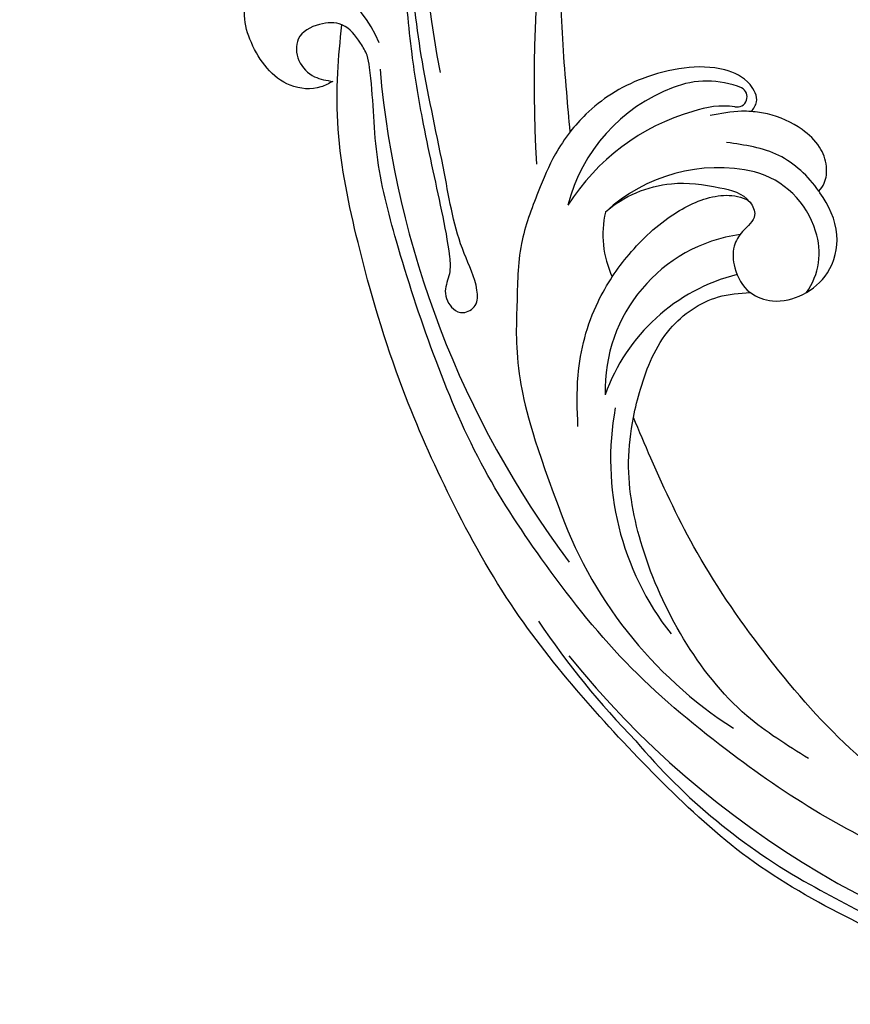
# Model space of a CAD drawing. Units: millimetres. Extents: x 2764 to 6964, y 2036 to 3521.
# Drawn here: x 5266 to 5281, y 3338 to 3357 of the extents above; entities that cross this region are included whole.
import ezdxf

# ---------------------------------------------------------------- set-up
doc = ezdxf.new("R2010")
doc.units = ezdxf.units.MM
doc.layers.add('H-08.木作(細線)', color=8, linetype='Continuous')

# ---------------------------------------------------------------- blocks, each defined once
blk = doc.blocks.new('SE-21052L-d')
at = {"layer": 'H-08.木作(細線)', "ltscale": 0.2}
for centre, radius, start, end in [((18.618, 38.386), 89.336, 297.11476, 338.05869), ((-32.329, 79.292), 156.02, 319.02257, 325.42402), ((25.134, -18.133), 8.456, 95.17244, 152.91202), ((25.134, -18.133), 8.456, 95.17244, 152.91202), ((25.15, -16.161), 6.497, 42.57034, 96.88095), ((25.15, -16.161), 6.497, 42.57034, 96.88095), ((16.721, -18.725), 8.719, 145.99106, 190.11506), ((10.251, -14.448), 0.967, 335.86829, 141.61652), ((19.506, -17.665), 8.835, 161.3779, 187.75417), ((32.034, -20.843), 15.849, 155.55026, 211.08363), ((32.034, -20.843), 15.849, 155.55026, 211.08363), ((38.188, -17.831), 15.017, 176.2396, 259.95026), ((33.125, 102.479), 138.548, 240.02361, 261.49359), ((44.959, -17.167), 18.081, 182.38829, 238.70915), ((31.732, -17.295), 21.039, 184.25722, 225.88474), ((24.189, -17.795), 16.24, 188.71542, 244.06512), ((40.241, 16.113), 59.802, 298.30061, 319.12729), ((2.483, 35.904), 77.667, 231.11621, 269.76074), ((39.655, 2.153), 41.7, 277.38345, 315.35632), ((39.655, 2.153), 41.7, 277.38345, 315.35632), ((22.474, -20.282), 9.62, 245.34227, 283.18217), ((22.474, -20.282), 9.62, 245.34227, 283.18217), ((47.254, -6.925), 27.029, 247.68673, 296.37948), ((24.192, 33.386), 82.832, 292.19592, 302.41408), ((11.455, 44.065), 92.036, 263.27752, 295.13142), ((-0.056, -57.201), 10.445, 99.61953, 173.51773)]:
    blk.add_arc(centre, radius, start, end, dxfattribs=at)
for points, knots in [([(10.267, -30.76), (9.006, -30.611), (4.733, -30.103), (-3.628, -28.997), (-14.311, -26.196), (-24.596, -22.35), (-34.105, -17.436), (-42.434, -11.262), (-50.728, -4.297), (-57.795, 3.829), (-64.109, 12.297), (-68.39, 20.596), (-70.921, 28.489), (-72.778, 36.765), (-72.025, 46.027), (-69.934, 53.138), (-67.445, 55.699), (-67.08, 56.052)], [1.183486, 1.183486, 1.183486, 1.183486, 6.843507, 20.358205, 38.728875, 55.912928, 69.209018, 86.268603, 101.999296, 117.37136, 134.134601, 148.99092, 158.684581, 171.079114, 186.386777, 200.079456, 202.332566, 202.332566, 202.332566, 202.332566]), ([(10.267, -30.76), (9.006, -30.611), (4.733, -30.103), (-3.628, -28.997), (-14.311, -26.196), (-24.596, -22.35), (-34.105, -17.436), (-42.434, -11.262), (-50.728, -4.297), (-57.795, 3.829), (-64.109, 12.297), (-68.39, 20.596), (-70.921, 28.489), (-72.778, 36.765), (-72.025, 46.027), (-69.934, 53.138), (-67.445, 55.699), (-67.08, 56.052)], [1.183486, 1.183486, 1.183486, 1.183486, 6.843507, 20.358205, 38.728875, 55.912928, 69.209018, 86.268603, 101.999296, 117.37136, 134.134601, 148.99092, 158.684581, 171.079114, 186.386777, 200.079456, 202.332566, 202.332566, 202.332566, 202.332566]), ([(10.267, -30.76), (9.006, -30.611), (4.733, -30.103), (-3.628, -28.997), (-14.311, -26.196), (-24.596, -22.35), (-34.105, -17.436), (-42.434, -11.262), (-50.728, -4.297), (-57.795, 3.829), (-64.109, 12.297), (-68.39, 20.596), (-70.921, 28.489), (-72.778, 36.765), (-72.025, 46.027), (-69.934, 53.138), (-67.445, 55.699), (-67.08, 56.052)], [1.183486, 1.183486, 1.183486, 1.183486, 6.843507, 20.358205, 38.728875, 55.912928, 69.209018, 86.268603, 101.999296, 117.37136, 134.134601, 148.99092, 158.684581, 171.079114, 186.386777, 200.079456, 202.332566, 202.332566, 202.332566, 202.332566]), ([(91.512, 54.564), (93.902, 51.285), (95.316, 47.158), (97.111, 40.312), (97.802, 32.677), (96.836, 23.913), (94.788, 15.854), (92.429, 8.251), (89.488, 1.711), (85.093, -4.233), (80.748, -10.668), (73.359, -17.17), (63.61, -22.624), (52.93, -27.165), (44.311, -29.244), (39.634, -30.154), (38.25, -30.418)], [24.526849, 24.526849, 24.526849, 24.526849, 35.35441, 43.327453, 56.239845, 69.158989, 82.449083, 93.230578, 104.641501, 114.15663, 126.114845, 139.128069, 157.54163, 175.705844, 190.664437, 196.941848, 196.941848, 196.941848, 196.941848]), ([(91.512, 54.564), (93.902, 51.285), (95.316, 47.158), (97.111, 40.312), (97.802, 32.677), (96.836, 23.913), (94.788, 15.854), (92.429, 8.251), (89.488, 1.711), (85.093, -4.233), (80.748, -10.668), (73.359, -17.17), (63.61, -22.624), (52.93, -27.165), (44.311, -29.244), (39.634, -30.154), (38.25, -30.418)], [24.526849, 24.526849, 24.526849, 24.526849, 35.35441, 43.327453, 56.239845, 69.158989, 82.449083, 93.230578, 104.641501, 114.15663, 126.114845, 139.128069, 157.54163, 175.705844, 190.664437, 196.941848, 196.941848, 196.941848, 196.941848]), ([(91.512, 54.564), (93.902, 51.285), (95.316, 47.158), (97.111, 40.312), (97.802, 32.677), (96.836, 23.913), (94.788, 15.854), (92.429, 8.251), (89.488, 1.711), (85.093, -4.233), (80.748, -10.668), (73.359, -17.17), (63.61, -22.624), (52.93, -27.165), (44.311, -29.244), (39.634, -30.154), (38.25, -30.418)], [24.526849, 24.526849, 24.526849, 24.526849, 35.35441, 43.327453, 56.239845, 69.158989, 82.449083, 93.230578, 104.641501, 114.15663, 126.114845, 139.128069, 157.54163, 175.705844, 190.664437, 196.941848, 196.941848, 196.941848, 196.941848]), ([(95.719, 46.504), (97.032, 42.026), (99.351, 34.118), (98.995, 21.423), (97.299, 9.256), (92.124, -2.786), (85.779, -12.6), (78.851, -21.225), (70.845, -28.777), (61.257, -36.308), (50.34, -41.69), (39.463, -45.963), (28.413, -48.052), (18.079, -49.189), (8.607, -49.649), (2.717, -48.403), (-0.942, -48.209), (-1.737, -48.492), (-2.158, -48.641)], [0, 0, 0, 0, 13.895137, 24.540056, 37.799017, 50.536723, 63.467591, 72.790813, 83.648071, 96.430937, 109.190436, 120.008865, 131.39806, 142.762056, 151.268717, 159.62776, 160.80768, 162.132684, 162.132684, 162.132684, 162.132684]), ([(95.719, 46.504), (97.032, 42.026), (99.351, 34.118), (98.995, 21.423), (97.299, 9.256), (92.124, -2.786), (85.779, -12.6), (78.851, -21.225), (70.845, -28.777), (61.257, -36.308), (50.34, -41.69), (39.463, -45.963), (28.413, -48.052), (18.079, -49.189), (8.607, -49.649), (2.717, -48.403), (-0.942, -48.209), (-1.737, -48.492), (-2.158, -48.641)], [0, 0, 0, 0, 13.895137, 24.540056, 37.799017, 50.536723, 63.467591, 72.790813, 83.648071, 96.430937, 109.190436, 120.008865, 131.39806, 142.762056, 151.268717, 159.62776, 160.80768, 162.132684, 162.132684, 162.132684, 162.132684]), ([(101.268, -3.411), (99.66, -5.807), (95.916, -11.384), (89.702, -19.911), (82.21, -28.486), (73.129, -34.917), (63.853, -40.574), (53.717, -45.763), (42.614, -49.192), (30.065, -51.906), (17.72, -52.92), (7.306, -52.914), (0.413, -51.516), (-2.776, -50.51), (-4.244, -50.043)], [0, 0, 0, 0, 12.857957, 29.924772, 47.042881, 63.274069, 79.237497, 95.50301, 113.844525, 130.832325, 152.628889, 168.961207, 176.992121, 183.857508, 183.857508, 183.857508, 183.857508]), ([(101.268, -3.411), (99.66, -5.807), (95.916, -11.384), (89.702, -19.911), (82.21, -28.486), (73.129, -34.917), (63.853, -40.574), (53.717, -45.763), (42.614, -49.192), (30.065, -51.906), (17.72, -52.92), (7.306, -52.914), (0.413, -51.516), (-2.776, -50.51), (-4.244, -50.043)], [0, 0, 0, 0, 12.857957, 29.924772, 47.042881, 63.274069, 79.237497, 95.50301, 113.844525, 130.832325, 152.628889, 168.961207, 176.992121, 183.857508, 183.857508, 183.857508, 183.857508]), ([(101.268, -3.411), (99.66, -5.807), (95.916, -11.384), (89.702, -19.911), (82.21, -28.486), (73.129, -34.917), (63.853, -40.574), (53.717, -45.763), (42.614, -49.192), (30.065, -51.906), (17.72, -52.92), (7.306, -52.914), (0.413, -51.516), (-2.776, -50.51), (-4.244, -50.043)], [0, 0, 0, 0, 12.857957, 29.924772, 47.042881, 63.274069, 79.237497, 95.50301, 113.844525, 130.832325, 152.628889, 168.961207, 176.992121, 183.857508, 183.857508, 183.857508, 183.857508]), ([(20.684, -8.625), (20.496, -8.38), (19.931, -7.749), (18.403, -7.287), (16.38, -7.581), (14.16, -9.166), (12.655, -11.262), (12.047, -12.899), (11.904, -13.404)], [0.890423, 0.890423, 0.890423, 0.890423, 2.252535, 4.676509, 7.569857, 11.105644, 16.501478, 18.830154, 18.830154, 18.830154, 18.830154]), ([(20.684, -8.625), (20.496, -8.38), (19.931, -7.749), (18.403, -7.287), (16.38, -7.581), (14.16, -9.166), (12.655, -11.262), (12.047, -12.899), (11.904, -13.404)], [0.890423, 0.890423, 0.890423, 0.890423, 2.252535, 4.676509, 7.569857, 11.105644, 16.501478, 18.830154, 18.830154, 18.830154, 18.830154]), ([(20.684, -8.625), (20.496, -8.38), (19.931, -7.749), (18.403, -7.287), (16.38, -7.581), (14.16, -9.166), (12.655, -11.262), (12.047, -12.899), (11.904, -13.404)], [0.890423, 0.890423, 0.890423, 0.890423, 2.252535, 4.676509, 7.569857, 11.105644, 16.501478, 18.830154, 18.830154, 18.830154, 18.830154]), ([(28.851, -17.026), (29.421, -16.535), (30.387, -14.948), (30.264, -12.031), (28.64, -9.014), (24.947, -7.288), (22.163, -7.985), (20.739, -8.601), (20.684, -8.625)], [68.460859, 68.460859, 68.460859, 68.460859, 71.802619, 76.233463, 80.872195, 86.451948, 92.902564, 93.165964, 93.165964, 93.165964, 93.165964]), ([(28.851, -17.026), (29.421, -16.535), (30.387, -14.948), (30.264, -12.031), (28.64, -9.014), (24.947, -7.288), (22.163, -7.985), (20.739, -8.601), (20.684, -8.625)], [68.460859, 68.460859, 68.460859, 68.460859, 71.802619, 76.233463, 80.872195, 86.451948, 92.902564, 93.165964, 93.165964, 93.165964, 93.165964]), ([(28.851, -17.026), (29.421, -16.535), (30.387, -14.948), (30.264, -12.031), (28.64, -9.014), (24.947, -7.288), (22.163, -7.985), (20.739, -8.601), (20.684, -8.625)], [68.460859, 68.460859, 68.460859, 68.460859, 71.802619, 76.233463, 80.872195, 86.451948, 92.902564, 93.165964, 93.165964, 93.165964, 93.165964]), ([(20.684, -8.625), (19.072, -9.334), (16.114, -11.361), (14.917, -14.657), (14.317, -16.307)], [93.165964, 93.165964, 93.165964, 93.165964, 100.788599, 108.431522, 108.431522, 108.431522, 108.431522]), ([(11.904, -13.404), (11.669, -13.102), (11.004, -12.393), (8.836, -12.969), (7.105, -15.3), (6.33, -18.913), (6.535, -22.704), (7.395, -26.138), (8.71, -28.732), (9.78, -30.184), (10.267, -30.76)], [0.508869, 0.508869, 0.508869, 0.508869, 2.110173, 4.753384, 8.893454, 14.689952, 20.8122, 25.713408, 30.346913, 33.692217, 33.692217, 33.692217, 33.692217]), ([(11.904, -13.404), (11.669, -13.102), (11.004, -12.393), (8.836, -12.969), (7.105, -15.3), (6.33, -18.913), (6.535, -22.704), (7.395, -26.138), (8.71, -28.732), (9.78, -30.184), (10.267, -30.76)], [0.508869, 0.508869, 0.508869, 0.508869, 2.110173, 4.753384, 8.893454, 14.689952, 20.8122, 25.713408, 30.346913, 33.692217, 33.692217, 33.692217, 33.692217]), ([(11.904, -13.404), (11.669, -13.102), (11.004, -12.393), (8.836, -12.969), (7.105, -15.3), (6.33, -18.913), (6.535, -22.704), (7.395, -26.138), (8.71, -28.732), (9.78, -30.184), (10.267, -30.76)], [0.508869, 0.508869, 0.508869, 0.508869, 2.110173, 4.753384, 8.893454, 14.689952, 20.8122, 25.713408, 30.346913, 33.692217, 33.692217, 33.692217, 33.692217]), ([(11.904, -13.404), (11.821, -13.697), (11.522, -14.984), (11.492, -16.307), (11.469, -17.325)], [18.830154, 18.830154, 18.830154, 18.830154, 20.186572, 24.702191, 24.702191, 24.702191, 24.702191]), ([(20.372, -15.29), (20.788, -15.089), (22.027, -14.82), (22.829, -16.583), (24.225, -17.852), (26.468, -18.174), (28.125, -17.645), (28.841, -17.034), (28.851, -17.026)], [53.97317, 53.97317, 53.97317, 53.97317, 55.923312, 58.814456, 61.225097, 64.275806, 68.405352, 68.460859, 68.460859, 68.460859, 68.460859]), ([(20.372, -15.29), (20.788, -15.089), (22.027, -14.82), (22.829, -16.583), (24.225, -17.852), (26.468, -18.174), (28.125, -17.645), (28.841, -17.034), (28.851, -17.026)], [53.97317, 53.97317, 53.97317, 53.97317, 55.923312, 58.814456, 61.225097, 64.275806, 68.405352, 68.460859, 68.460859, 68.460859, 68.460859]), ([(18.46, -29.025), (17.316, -27.015), (16.521, -22.876), (18.145, -18.328), (19.353, -15.788), (20.366, -15.293), (20.372, -15.29)], [32.158282, 32.158282, 32.158282, 32.158282, 42.302866, 49.207727, 53.943488, 53.97317, 53.97317, 53.97317, 53.97317]), ([(18.46, -29.025), (17.316, -27.015), (16.521, -22.876), (18.145, -18.328), (19.353, -15.788), (20.366, -15.293), (20.372, -15.29)], [32.158282, 32.158282, 32.158282, 32.158282, 42.302866, 49.207727, 53.943488, 53.97317, 53.97317, 53.97317, 53.97317]), ([(24.668, -29.649), (24.04, -29.017), (22.165, -26.879), (19.906, -23.153), (18.88, -18.908), (19.435, -16.444), (20.094, -15.454), (20.372, -15.29)], [22.175505, 22.175505, 22.175505, 22.175505, 26.1353, 34.796671, 41.50779, 44.695452, 46.185038, 46.185038, 46.185038, 46.185038]), ([(24.668, -29.649), (24.04, -29.017), (22.165, -26.879), (19.906, -23.153), (18.88, -18.908), (19.435, -16.444), (20.094, -15.454), (20.372, -15.29)], [22.175505, 22.175505, 22.175505, 22.175505, 26.1353, 34.796671, 41.50779, 44.695452, 46.185038, 46.185038, 46.185038, 46.185038]), ([(-101.54, -61.193), (-102.981, -60), (-105.795, -57.572), (-108.298, -52.354), (-108.845, -46.076), (-106.947, -38.402), (-102.99, -30.902), (-97.405, -24.107), (-90.556, -19.999), (-82.585, -17.21), (-74.29, -16.182), (-66.687, -17.018), (-60.158, -18.811), (-55.028, -20.724), (-50.817, -23.09), (-48.061, -26.67), (-43.174, -29.281), (-36.942, -33.282), (-29.798, -36.329), (-22.441, -39.728), (-15.315, -41.34), (-7.763, -43.285), (-0.714, -44.111), (7.035, -44.449), (13.679, -44.327), (18.622, -44.372), (21.202, -44.685), (22.804, -45.892), (24.47, -45.42), (25.312, -44.324), (24.792, -42.795), (22.46, -42.373), (18.268, -43.569), (10.658, -43.227), (1.219, -43.428), (-7.709, -42.639), (-12.937, -41.8), (-14.975, -41.463)], [0, 0, 0, 0, 8.246768, 16.588405, 25.004942, 35.80148, 51.102996, 62.53475, 74.283446, 86.204232, 99.993534, 111.142209, 119.999693, 129.929281, 135.747189, 141.214736, 149.44661, 160.402362, 174.345444, 183.92633, 196.439119, 206.7614, 218.648939, 227.931557, 241.363257, 248.006511, 250.367665, 252.718494, 255.565278, 257.223494, 259.234687, 261.448415, 266.980454, 278.6872, 294.874226, 309.266146, 318.472123, 318.472123, 318.472123, 318.472123]), ([(38.25, -30.418), (37.398, -30.056), (34.615, -28.7), (30.424, -25.91), (28.336, -20.917), (28.682, -18.053), (28.851, -17.026)], [57.758819, 57.758819, 57.758819, 57.758819, 61.868794, 71.411194, 79.629679, 84.227231, 84.227231, 84.227231, 84.227231]), ([(38.25, -30.418), (37.398, -30.056), (34.615, -28.7), (30.424, -25.91), (28.336, -20.917), (28.682, -18.053), (28.851, -17.026)], [57.758819, 57.758819, 57.758819, 57.758819, 61.868794, 71.411194, 79.629679, 84.227231, 84.227231, 84.227231, 84.227231]), ([(38.25, -30.418), (37.398, -30.056), (34.615, -28.7), (30.424, -25.91), (28.336, -20.917), (28.682, -18.053), (28.851, -17.026)], [57.758819, 57.758819, 57.758819, 57.758819, 61.868794, 71.411194, 79.629679, 84.227231, 84.227231, 84.227231, 84.227231]), ([(73.633, -20.699), (71.974, -22.438), (68.108, -26.493), (60.044, -30.431), (51.086, -32.423), (43.54, -32.308), (39.565, -30.978), (38.25, -30.418)], [0, 0, 0, 0, 10.653834, 24.83336, 39.099976, 51.417635, 57.758819, 57.758819, 57.758819, 57.758819]), ([(73.633, -20.699), (71.974, -22.438), (68.108, -26.493), (60.044, -30.431), (51.086, -32.423), (43.54, -32.308), (39.565, -30.978), (38.25, -30.418)], [0, 0, 0, 0, 10.653834, 24.83336, 39.099976, 51.417635, 57.758819, 57.758819, 57.758819, 57.758819]), ([(38.014, -35.793), (36.407, -35.523), (32.393, -34.848), (27.831, -32.536), (25.313, -30.3), (24.668, -29.649)], [0, 0, 0, 0, 7.244561, 18.103735, 22.175505, 22.175505, 22.175505, 22.175505]), ([(38.014, -35.793), (36.407, -35.523), (32.393, -34.848), (27.831, -32.536), (25.313, -30.3), (24.668, -29.649)], [0, 0, 0, 0, 7.244561, 18.103735, 22.175505, 22.175505, 22.175505, 22.175505]), ([(10.267, -30.76), (10.815, -31.407), (12.349, -32.964), (15.58, -35.166), (19.871, -37.911), (25.517, -39.089), (30.847, -40.538), (37.817, -40.319), (45.014, -39.201)], [33.692217, 33.692217, 33.692217, 33.692217, 37.453799, 43.366779, 51.107799, 59.890175, 68.846503, 75.509231, 75.509231, 75.509231, 75.509231]), ([(10.267, -30.76), (10.815, -31.407), (12.349, -32.964), (15.58, -35.166), (19.871, -37.911), (25.517, -39.089), (30.847, -40.538), (37.817, -40.319), (45.014, -39.201)], [33.692217, 33.692217, 33.692217, 33.692217, 37.453799, 43.366779, 51.107799, 59.890175, 68.846503, 75.509231, 75.509231, 75.509231, 75.509231]), ([(-2.158, -48.641), (-2.95, -48.997), (-3.769, -49.365), (-4.23, -50.021), (-4.244, -50.043)], [0, 0, 0, 0, 3.624697, 3.746843, 3.746843, 3.746843, 3.746843]), ([(-2.158, -48.641), (-2.95, -48.997), (-3.769, -49.365), (-4.23, -50.021), (-4.244, -50.043)], [0, 0, 0, 0, 3.624697, 3.746843, 3.746843, 3.746843, 3.746843]), ([(-4.244, -50.043), (-4.622, -50.602), (-4.898, -52.237), (-4.166, -54.672), (-1.607, -55.017), (0.194, -53.816), (0.673, -52.567), (0.89, -52.002)], [3.746843, 3.746843, 3.746843, 3.746843, 6.900825, 10.5684, 13.618503, 16.82698, 19.484212, 19.484212, 19.484212, 19.484212]), ([(-4.244, -50.043), (-4.622, -50.602), (-4.898, -52.237), (-4.166, -54.672), (-1.607, -55.017), (0.194, -53.816), (0.673, -52.567), (0.89, -52.002)], [3.746843, 3.746843, 3.746843, 3.746843, 6.900825, 10.5684, 13.618503, 16.82698, 19.484212, 19.484212, 19.484212, 19.484212]), ([(-4.244, -50.043), (-4.622, -50.602), (-4.898, -52.237), (-4.166, -54.672), (-1.607, -55.017), (0.194, -53.816), (0.673, -52.567), (0.89, -52.002)], [3.746843, 3.746843, 3.746843, 3.746843, 6.900825, 10.5684, 13.618503, 16.82698, 19.484212, 19.484212, 19.484212, 19.484212]), ([(0.89, -52.002), (1.009, -52.404), (1.409, -53.75), (0.681, -56.193), (-1.593, -58.071), (-4.246, -58.95), (-7.025, -59.238), (-9.437, -58.063), (-10.136, -56.632), (-10.434, -56.022)], [0, 0, 0, 0, 1.251083, 4.183362, 6.938625, 9.816232, 12.481141, 15.172528, 17.175337, 17.175337, 17.175337, 17.175337]), ([(0.89, -52.002), (1.009, -52.404), (1.409, -53.75), (0.681, -56.193), (-1.593, -58.071), (-4.246, -58.95), (-7.025, -59.238), (-9.437, -58.063), (-10.136, -56.632), (-10.434, -56.022)], [0, 0, 0, 0, 1.251083, 4.183362, 6.938625, 9.816232, 12.481141, 15.172528, 17.175337, 17.175337, 17.175337, 17.175337]), ([(0.89, -52.002), (1.009, -52.404), (1.409, -53.75), (0.681, -56.193), (-1.593, -58.071), (-4.246, -58.95), (-7.025, -59.238), (-9.437, -58.063), (-10.136, -56.632), (-10.434, -56.022)], [0, 0, 0, 0, 1.251083, 4.183362, 6.938625, 9.816232, 12.481141, 15.172528, 17.175337, 17.175337, 17.175337, 17.175337])]:
    blk.add_open_spline(points, degree=3, knots=knots, dxfattribs=at)
blk.add_open_spline([(20.372, -15.29), (20.433, -15.254), (20.498, -15.225), (20.566, -15.205)], degree=3, dxfattribs=at)
blk.add_open_spline([(20.372, -15.29), (20.433, -15.254), (20.498, -15.225), (20.566, -15.205)], degree=3, dxfattribs=at)

msp = doc.modelspace()

# ---------------------------------------------------------------- block references
at = {"xscale": 0.2, "yscale": 0.2, "zscale": 0.2, "rotation": 281.8053480947554}
msp.add_blockref('SE-21052L-d', (5281.725, 3358.452), dxfattribs=at)

doc.saveas('drawing.dxf')
